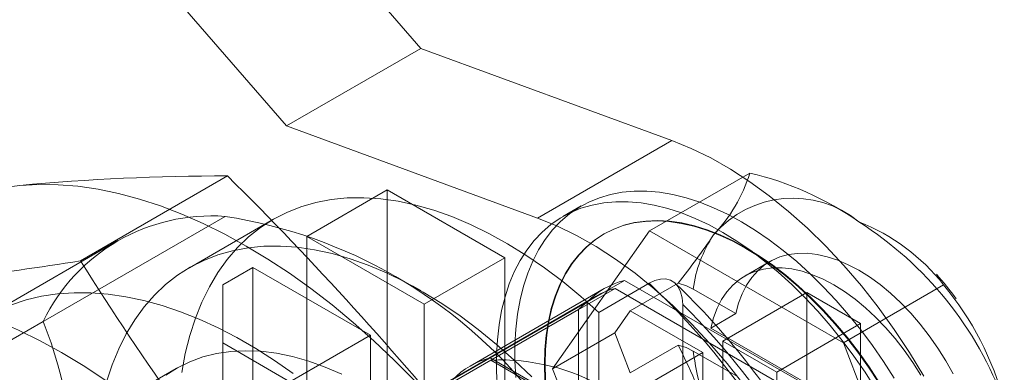
# Model space of a CAD drawing. Units: millimetres. Extents: x 0 to 420, y 0 to 297.
# Drawn here: x 263 to 267, y 234 to 235 of the extents above; entities that cross this region are included whole.
import ezdxf

# ---------------------------------------------------------------- set-up
doc = ezdxf.new("R2010")
doc.units = ezdxf.units.MM

msp = doc.modelspace()

# ---------------------------------------------------------------- linework, layer by layer
at = {"color": 7, "linetype": 'Continuous', "lineweight": 15}
for p, q in [((264.6773, 235.1322), (263.9701, 235.9487)), ((264.1116, 234.8057), (263.4045, 235.6221)), ((264.1116, 234.8057), (264.6773, 235.1322)), ((265.7346, 234.7443), (264.6773, 235.1322)), ((265.1689, 234.4178), (264.1116, 234.8057)), ((265.1689, 234.4178), (265.7346, 234.7443)), ((265.6408, 234.3637), (266.0628, 234.6073)), ((263.2432, 234.2374), (263.8627, 234.595)), ((264.1964, 234.3402), (264.5358, 234.5361)), ((264.5358, 233.6053), (264.5358, 234.5361)), ((264.5358, 234.5361), (265.0308, 234.2504)), ((265.3529, 234.4684), (265.2751, 234.4235)), ((262.1907, 233.4654), (263.8524, 234.4247)), ((264.0559, 234.4124), (263.7023, 234.2083)), ((265.2325, 233.7828), (265.6408, 234.3637)), ((265.6408, 234.3637), (266.4573, 233.8923)), ((263.4006, 234.3228), (261.7389, 233.3635)), ((264.1964, 234.3402), (264.1964, 233.4093)), ((264.6914, 234.0545), (264.1964, 234.3402)), ((265.4491, 234.3507), (265.4466, 234.3493)), ((264.6914, 234.0545), (265.0308, 234.2504)), ((265.0308, 234.2504), (265.0308, 233.3195)), ((266.1478, 234.2345), (266.0418, 234.1733)), ((263.9701, 234.2096), (263.8429, 234.1361)), ((263.9701, 233.2787), (263.9701, 234.2096)), ((263.9701, 234.2096), (264.4651, 233.9238)), ((264.9697, 233.8285), (265.5354, 234.1551)), ((265.5354, 234.1551), (266.3647, 233.6763)), ((263.8429, 234.1361), (263.8429, 233.8912)), ((263.8429, 234.1361), (263.8429, 233.2052)), ((264.6775, 234.1117), (264.6421, 234.1321)), ((265.4501, 234.1204), (264.8844, 233.7938)), ((264.972, 233.819), (265.4952, 234.1211)), ((265.6389, 234.1427), (265.4268, 234.0202)), ((265.4952, 234.1211), (266.32, 233.645)), ((265.7615, 234.1434), (265.5595, 234.0268)), ((266.0047, 234.0147), (265.8248, 234.1185)), ((266.4573, 233.8923), (266.8793, 234.1359)), ((265.4127, 234.0872), (263.8146, 233.1647)), ((265.95, 233.8994), (266.3036, 234.1035)), ((266.5299, 233.9728), (266.3036, 234.1035)), ((266.3036, 233.7197), (266.3036, 234.1035)), ((264.6914, 234.0545), (264.6914, 233.1236)), ((264.8116, 233.7372), (265.3773, 234.0638)), ((265.3419, 234.0326), (264.8187, 233.7305)), ((265.3419, 233.0802), (265.3419, 234.0326)), ((265.3773, 233.1061), (265.3773, 234.0638)), ((265.5595, 234.0268), (265.4942, 233.9338)), ((265.5595, 234.0268), (265.8652, 233.8503)), ((265.7803, 233.3756), (265.7803, 234.053)), ((265.4268, 233.1715), (265.4268, 234.0202)), ((265.8986, 233.9535), (266.0047, 234.0147)), ((263.0863, 233.9823), (261.4246, 233.023)), ((265.8986, 233.9535), (266.3036, 233.7197)), ((266.5299, 233.9728), (266.1763, 233.7687)), ((266.5299, 233.9728), (266.5299, 233.5891)), ((264.1257, 233.7279), (264.4651, 233.9238)), ((264.4651, 233.9238), (264.4651, 232.993)), ((265.2325, 233.7828), (265.4942, 233.9338)), ((265.4942, 233.9338), (265.5595, 233.7655)), ((263.8429, 233.8912), (264.1257, 233.7279)), ((263.8429, 233.8912), (263.8429, 232.9603)), ((265.5595, 233.7655), (265.7615, 233.8821)), ((265.95, 233.8994), (266.1763, 233.7687)), ((265.95, 233.5156), (265.95, 233.8994)), ((266.4573, 233.8923), (266.8655, 232.8401)), ((264.9697, 233.8285), (265.799, 233.3498)), ((264.972, 233.819), (265.7967, 233.3429)), ((265.8652, 233.8503), (265.6177, 233.7074)), ((265.8248, 233.8573), (266.0047, 233.7534)), ((265.8652, 233.589), (265.8652, 233.8503)), ((263.646, 233.7833), (261.6096, 232.6076)), ((265.6408, 232.7306), (265.2325, 233.7828)), ((266.1763, 233.7687), (266.1763, 233.385))]:
    msp.add_line(p, q, dxfattribs=at)
at = {"color": 7, "linetype": 'Continuous', "lineweight": 15, "flags": 128}
for points in [[(266.7964, 233.7515), (266.7358, 233.8512), (266.6716, 233.9481), (266.6039, 234.0417), (266.5331, 234.1316), (266.4596, 234.2173), (266.3837, 234.2986), (266.3058, 234.3749), (266.2262, 234.4459), (266.1452, 234.5113), (266.0634, 234.5708), (265.981, 234.6241), (265.8985, 234.6709), (265.8162, 234.7111), (265.7346, 234.7443)], [(262.0327, 233.1972), (262.0348, 233.3008), (262.0413, 233.4017), (262.0521, 233.4997), (262.0672, 233.5945), (262.0865, 233.6859), (262.11, 233.7736), (262.1377, 233.8576), (262.1694, 233.9376), (262.2052, 234.0134), (262.2449, 234.0849), (262.2885, 234.1518), (262.3357, 234.2141), (262.3867, 234.2716), (262.4411, 234.3242), (262.499, 234.3717), (262.5601, 234.4141), (262.6244, 234.4512), (262.6916, 234.4829), (262.7617, 234.5093), (262.8344, 234.5302), (262.9097, 234.5456), (262.9873, 234.5554)], [(262.9873, 234.5554), (263.067, 234.5596), (263.1488, 234.5583), (263.2323, 234.5514), (263.3174, 234.5389), (263.404, 234.5209), (263.4918, 234.4974), (263.5805, 234.4684), (263.6702, 234.4341), (263.7604, 234.3945), (263.851, 234.3496), (263.9419, 234.2997), (264.0327, 234.2447), (264.1233, 234.1849), (264.2136, 234.1204), (264.3032, 234.0512), (264.392, 233.9777), (264.4797, 233.8999), (264.5663, 233.8179), (264.6514, 233.7321), (264.735, 233.6426), (264.8167, 233.5496), (264.8965, 233.4532)], [(266.0278, 234.4015), (265.9691, 234.4334), (265.9105, 234.4609), (265.8524, 234.484), (265.795, 234.5027), (265.7384, 234.5167), (265.683, 234.5262), (265.6288, 234.531), (265.5762, 234.5311), (265.5253, 234.5265), (265.4763, 234.5173), (265.4294, 234.5035), (265.3847, 234.4851), (265.3425, 234.4622), (265.3029, 234.4349), (265.266, 234.4033), (265.2321, 234.3675), (265.2011, 234.3276), (265.1733, 234.2839), (265.1487, 234.2364), (265.1275, 234.1853), (265.1097, 234.1309), (265.0953, 234.0734), (265.0845, 234.0129), (265.0773, 233.9496), (265.0737, 233.884), (265.0737, 233.8161), (265.0773, 233.7462)], [(265.4268, 234.0202), (265.3513, 234.0872), (265.2749, 234.1499), (265.1976, 234.2079), (265.1198, 234.2612), (265.0418, 234.3095), (264.9636, 234.3528), (264.8858, 234.3908), (264.8083, 234.4235), (264.7316, 234.4507), (264.6559, 234.4723), (264.5813, 234.4884), (264.5082, 234.4988), (264.4368, 234.5035), (264.3673, 234.5025), (264.2999, 234.4957), (264.2348, 234.4833), (264.1723, 234.4652), (264.1126, 234.4416), (264.0558, 234.4124), (264.0021, 234.3778), (263.9518, 234.3379), (263.9049, 234.2928), (263.8616, 234.2427), (263.8221, 234.1877), (263.7865, 234.1279), (263.7548, 234.0637), (263.7273, 233.9952), (263.7039, 233.9226), (263.6848, 233.8462), (263.67, 233.7661)], [(265.95, 234.3566), (265.8913, 234.3885), (265.8327, 234.416), (265.7746, 234.4391), (265.7172, 234.4578), (265.6607, 234.4718), (265.6052, 234.4813), (265.5511, 234.4861), (265.4984, 234.4862), (265.4475, 234.4816), (265.3985, 234.4724), (265.3516, 234.4586), (265.3069, 234.4402), (265.2647, 234.4173), (265.2251, 234.39), (265.1883, 234.3584), (265.1543, 234.3226), (265.1233, 234.2827), (265.0955, 234.239), (265.071, 234.1915), (265.0497, 234.1404), (265.0319, 234.086), (265.0175, 234.0284), (265.0067, 233.9679), (264.9995, 233.9047), (264.9959, 233.8391), (264.9959, 233.7712), (264.9995, 233.7013)], [(266.0382, 233.7151), (265.9674, 233.805), (265.8939, 233.8908), (265.818, 233.972), (265.7401, 234.0483), (265.6605, 234.1193), (265.5795, 234.1848), (265.4977, 234.2442), (265.4153, 234.2975), (265.3328, 234.3443), (265.2505, 234.3845), (265.1689, 234.4178)], [(266.606, 233.7237), (266.5631, 233.7892), (266.5179, 233.8526), (266.4708, 233.9137), (266.4218, 233.9722), (266.3712, 234.0278), (266.3193, 234.0804), (266.2661, 234.1297), (266.2121, 234.1755), (266.1573, 234.2175), (266.102, 234.2557), (266.0465, 234.2899), (265.991, 234.3198), (265.9358, 234.3454), (265.881, 234.3666), (265.8269, 234.3832), (265.7738, 234.3953), (265.7218, 234.4027), (265.6712, 234.4055), (265.6223, 234.4035), (265.5751, 234.3969), (265.53, 234.3856), (265.4871, 234.3697), (265.4465, 234.3492), (265.4086, 234.3243), (265.3733, 234.2951), (265.341, 234.2617), (265.3117, 234.2241), (265.2855, 234.1827), (265.2626, 234.1375), (265.243, 234.0888), (265.2269, 234.0368), (265.2143, 233.9816), (265.2053, 233.9236), (265.1998, 233.8629), (265.198, 233.7999), (265.1998, 233.7347)], [(266.049, 234.2913), (265.9935, 234.3212), (265.9383, 234.3469), (265.8835, 234.368), (265.8294, 234.3847), (265.7763, 234.3968), (265.7243, 234.4042), (265.6737, 234.4069), (265.6248, 234.405), (265.5776, 234.3983), (265.5325, 234.387), (265.4896, 234.3711), (265.449, 234.3507), (265.4111, 234.3258), (265.3759, 234.2966), (265.3435, 234.2631), (265.3142, 234.2256), (265.288, 234.1842), (265.2651, 234.139), (265.2455, 234.0903), (265.2294, 234.0382), (265.2168, 233.983), (265.2078, 233.925), (265.2023, 233.8643), (265.2005, 233.8013), (265.2023, 233.7362)], [(266.6709, 233.7426), (266.6263, 233.8125), (266.5794, 233.8805), (266.5304, 233.9463), (266.4794, 234.0097), (266.4268, 234.0703), (266.3727, 234.128), (266.3172, 234.1826), (266.2607, 234.2338), (266.2032, 234.2815), (266.1451, 234.3255), (266.0866, 234.3655), (266.0278, 234.4015)], [(266.5931, 233.6977), (266.5485, 233.7676), (266.5016, 233.8356), (266.4526, 233.9014), (266.4017, 233.9648), (266.349, 234.0254), (266.2949, 234.0831), (266.2394, 234.1377), (266.1829, 234.1889), (266.1254, 234.2366), (266.0674, 234.2806), (266.0088, 234.3206), (265.95, 234.3566)], [(263.3528, 233.7269), (263.3765, 233.7987), (263.4043, 233.8664), (263.4362, 233.9298), (263.472, 233.9888), (263.5117, 234.0431), (263.555, 234.0925), (263.6019, 234.137), (263.6522, 234.1763), (263.7058, 234.2103), (263.7625, 234.239), (263.8221, 234.2622), (263.8843, 234.2799), (263.9491, 234.292), (264.0163, 234.2985), (264.0855, 234.2993), (264.1566, 234.2945), (264.2293, 234.284), (264.3035, 234.268), (264.3788, 234.2463), (264.4551, 234.2192), (264.5322, 234.1867), (264.6096, 234.1489), (264.6873, 234.1059), (264.765, 234.0579), (264.8423, 234.005), (264.9192, 233.9474), (264.9953, 233.8853), (265.0704, 233.8188), (265.1442, 233.7482)], [(266.6085, 233.7252), (266.5656, 233.7906), (266.5205, 233.854), (266.4733, 233.9151), (266.4243, 233.9736), (266.3738, 234.0293), (266.3218, 234.0818), (266.2687, 234.1311), (266.2146, 234.1769), (266.1598, 234.219), (266.1045, 234.2572), (266.049, 234.2913)], [(266.9203, 233.7609), (266.8892, 233.8162), (266.8554, 233.8699), (266.8192, 233.9216), (266.781, 233.9709), (266.7408, 234.0173), (266.6991, 234.0607), (266.6562, 234.1007), (266.6122, 234.1369), (266.5677, 234.1692), (266.5228, 234.1974), (266.4779, 234.2211), (266.4334, 234.2402), (266.3894, 234.2547), (266.3465, 234.2643), (266.3048, 234.2691), (266.2646, 234.2689), (266.2264, 234.2639), (266.1902, 234.254), (266.1564, 234.2392), (266.1253, 234.2198), (266.097, 234.1958), (266.0718, 234.1675), (266.0498, 234.1349), (266.0312, 234.0984), (266.0161, 234.0583), (266.0047, 234.0147)], [(265.8986, 233.9535), (265.91, 233.997), (265.9251, 234.0372), (265.9437, 234.0737), (265.9657, 234.1062), (265.9909, 234.1346), (266.0192, 234.1586), (266.0504, 234.178), (266.0841, 234.1927), (266.1203, 234.2026), (266.1586, 234.2077), (266.1987, 234.2078), (266.2404, 234.2031), (266.2834, 234.1934), (266.3273, 234.179), (266.3718, 234.1598), (266.4167, 234.1361), (266.4616, 234.108), (266.5062, 234.0757), (266.5501, 234.0395), (266.5931, 233.9995), (266.6348, 233.9561), (266.6749, 233.9096), (266.7132, 233.8604), (266.7493, 233.8087), (266.7831, 233.755)], [(265.7803, 234.053), (265.7782, 234.0813), (265.7717, 234.1071), (265.7613, 234.1281), (265.7465, 234.1449), (265.7292, 234.1555), (265.7084, 234.1608), (265.687, 234.1603), (265.6634, 234.1543), (265.6389, 234.1427)], [(262.2094, 234.1063), (262.2892, 234.1106), (262.3709, 234.1093), (262.4545, 234.1023), (262.5396, 234.0899), (262.6262, 234.0719), (262.7139, 234.0483), (262.8027, 234.0194), (262.8923, 233.9851), (262.9826, 233.9454), (263.0732, 233.9006), (263.164, 233.8506), (263.2549, 233.7957), (263.3455, 233.7359), (263.4357, 233.6714), (263.5254, 233.6022), (263.6142, 233.5287), (263.7019, 233.4508), (263.7885, 233.3689), (263.8736, 233.2831), (263.9571, 233.1936), (264.0389, 233.1005), (264.1186, 233.0042)], [(265.8248, 234.1185), (265.7958, 234.1325), (265.7615, 234.1434)], [(264.14, 233.7624), (264.0609, 233.8174), (263.9816, 233.8679), (263.9021, 233.9137), (263.8228, 233.9549), (263.7437, 233.9911), (263.6652, 234.0225), (263.5874, 234.0488), (263.5105, 234.07), (263.4348, 234.086), (263.3603, 234.0969), (263.2874, 234.1025), (263.2162, 234.1029), (263.1469, 234.098), (263.0797, 234.088), (263.0147, 234.0727), (262.9521, 234.0523)], [(265.7615, 233.8821), (265.7946, 233.8716), (265.8248, 233.8573)], [(264.3449, 233.7591), (264.2746, 233.7895), (264.2051, 233.8145), (264.1364, 233.834), (264.069, 233.8478), (264.0031, 233.8561), (263.9389, 233.8587), (263.8767, 233.8555), (263.8167, 233.8468), (263.7591, 233.8323), (263.7042, 233.8123), (263.6523, 233.7868), (263.6034, 233.7559)]]:
    msp.add_lwpolyline(points, dxfattribs=at)
at = {"color": 7, "linetype": 'Continuous', "lineweight": 15}
for centre, radius, start, end in [((265.4434, 234.7946), 0.647, 316.1983, 343.1721), ((265.7583, 233.3096), 1.3329, 55.0034, 76.7978), ((263.8631, 224.9067), 9.6884, 90.00223, 95.18663), ((253.9276, 224.5615), 14.1202, 39.02926, 45.28226), ((266.2444, 234.0629), 0.4383, 50.5735, 139.6455), ((263.7947, 233.64), 0.7868, 85.7943, 154.2165), ((263.5335, 232.3755), 2.0739, 38.8516, 81.1538), ((265.7048, 233.1169), 1.5229, 20.0777, 57.5114), ((266.2137, 233.6147), 0.8454, 38.0695, 68.5557), ((263.0511, 236.2848), 3.4543, 321.6897, 325.8712), ((266.3523, 234.0508), 0.5319, 146.1867, 172.6783), ((260.678, 250.3306), 16.2963, 275.39248, 279.05666), ((274.5606, 241.3444), 13.3639, 212.1276, 218.615), ((265.6192, 233.8274), 0.3382, 104.3492, 135.6615), ((265.476, 232.9939), 1.8156, 36.656, 40.8586), ((265.58, 233.7974), 0.3347, 104.6674, 135.3433), ((263.4221, 231.7938), 3.2298, 14.4117, 46.6564), ((263.667, 231.9517), 3.0224, 29.7463, 46.4529), ((265.8934, 233.3134), 1.2839, 14.7239, 39.8396), ((263.7405, 231.9779), 2.9098, 15.7145, 45.4904), ((261.1701, 233.2339), 2.0571, 338.6663, 21.3337), ((262.9244, 232.474), 3.1674, 19.4796, 26.3962), ((265.0535, 233.5008), 0.3382, 104.3492, 135.6615), ((265.0102, 232.9328), 0.887, 27.5361, 92.4693), ((267.2185, 234.0474), 1.4066, 187.7688, 201.5734)]:
    msp.add_arc(centre, radius, start, end, dxfattribs=at)

doc.saveas('drawing.dxf')
